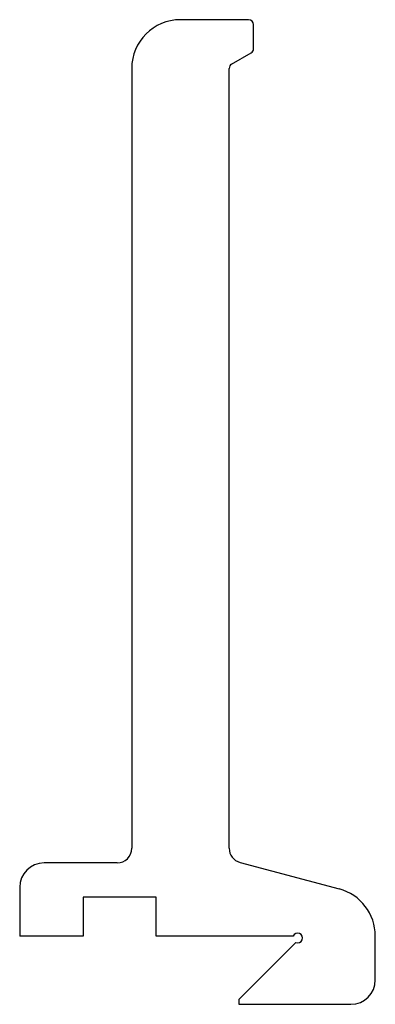
# Model space of a CAD drawing. Units: millimetres. Extents: x -8 to 65, y 1 to 203.
import ezdxf

# ---------------------------------------------------------------- set-up
doc = ezdxf.new("R2010")
doc.units = ezdxf.units.MM
doc.layers.add('Sketch048', color=7, linetype='CONTINUOUS')

msp = doc.modelspace()

# ---------------------------------------------------------------- linework, layer by layer
at = {"layer": 'Sketch048'}
for p, q in [((39, 203), (25, 203)), ((40, 197.041), (40, 202)), ((35.5, 193.866), (39.5, 196.175)), ((15, 193), (15, 33)), ((35, 33), (35, 193)), ((12, 30), (-3, 30)), ((37.2254, 30.1017), (57.5821, 24.6609)), ((-8, 25), (-8, 15)), ((20, 23), (5, 23)), ((5, 23), (5, 15)), ((20, 15), (20, 23)), ((5, 15), (-8, 15)), ((48.1522, 15), (20, 15)), ((65, 6), (65, 15)), ((48.6934, 13.6934), (37, 2)), ((37, 2), (37, 1)), ((37, 1), (60, 1))]:
    msp.add_line(p, q, dxfattribs=at)
for centre, radius, start, end in [((25, 193), 10, 90, 180), ((39, 202), 1, 0, 90), ((39, 197.041), 1, -60, 0), ((36, 193), 1, 120, 180), ((12, 33), 3, -90, 0), ((38, 33), 3, 180, -104.964), ((-3, 25), 5, 90, 180), ((55, 15), 10, 0, 75.036), ((49.0761, 14.6173), 1, -112.5, 157.5), ((60, 6), 5, -90, 0)]:
    msp.add_arc(centre, radius, start, end, dxfattribs=at)

doc.saveas('drawing.dxf')
